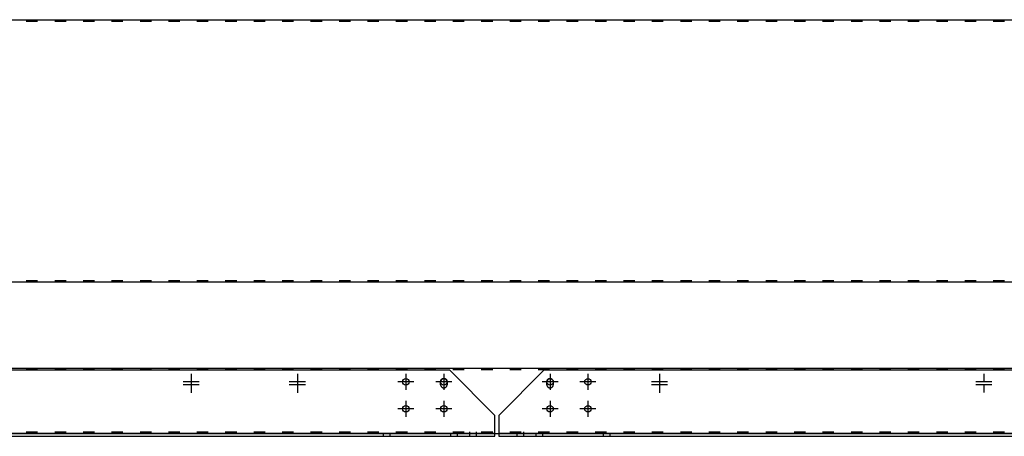
# Model space of a CAD drawing. Units: millimetres. Extents: x 0 to 15559, y -14193 to 10988.
# Drawn here: x 3467 to 4506, y 7673 to 8112 of the extents above; entities that cross this region are included whole.
import ezdxf

# ---------------------------------------------------------------- set-up
doc = ezdxf.new("R2010")
doc.units = ezdxf.units.MM
doc.linetypes.add('ACAD_ISO03W100', pattern=[30, 12, -18])
doc.linetypes.add('DASHED', pattern=[0.75, 0.5, -0.25])
for name, color, linetype in [('Centro', 2, 'Continuous'), ('Spigoli nascosti', 1, 'ACAD_ISO03W100'), ('Spigoli visibili', 255, 'Continuous')]:
    doc.layers.add(name, color=color, linetype=linetype)

# ---------------------------------------------------------------- blocks, each defined once
blk = doc.blocks.new('Centro2d43')
at = {"layer": 'Centro', "lineweight": 25}
for p, q in [((2319, 958.8), (2319, 941.8)), ((2327.5, 950.3), (2310.5, 950.3))]:
    blk.add_line(p, q, dxfattribs=at)
blk = doc.blocks.new('Centro2d49')
at = {"layer": 'Centro', "lineweight": 25}
for p, q in [((2347.4, 373.7), (2330.6, 373.7)), ((2339, 373.7), (2339, 365.3))]:
    blk.add_line(p, q, dxfattribs=at)
blk = doc.blocks.new('Centro2d50')
at = {"layer": 'Centro', "lineweight": 25}
for p, q in [((2339, 385.1), (2339, 376.7)), ((2347.4, 376.7), (2330.6, 376.7))]:
    blk.add_line(p, q, dxfattribs=at)
blk = doc.blocks.new('COPERCHIO')
at = {"layer": 'Centro', "lineweight": 25}
for p, q in [((1027.8, -439.3), (1027.8, -456.1)), ((1067.8, -439.3), (1067.8, -456.1)), ((1179.9, -439.3), (1179.9, -456.1)), ((1219.9, -439.3), (1219.9, -456.1)), ((1036.2, -447.8), (1019.4, -447.8)), ((1076.2, -447.8), (1059.4, -447.8)), ((1188.3, -447.8), (1171.5, -447.8)), ((1228.3, -447.8), (1211.5, -447.8)), ((1036.2, -476.2), (1019.4, -476.2)), ((1027.8, -467.8), (1027.8, -484.6)), ((1076.2, -476.2), (1059.4, -476.2)), ((1067.8, -467.8), (1067.8, -484.6)), ((1188.3, -476.2), (1171.5, -476.2)), ((1179.9, -467.8), (1179.9, -484.6)), ((1228.3, -476.2), (1211.5, -476.2)), ((1219.9, -467.8), (1219.9, -484.6))]:
    blk.add_line(p, q, dxfattribs=at)
at = {"layer": 'Spigoli nascosti', "color": 1, "lineweight": 25, "true_color": 0xff0000}
for p, q in [((57.4, -67.2), (2190.4, -67.2)), ((57.4, -340.8), (2190.4, -340.8)), ((57.4, -434.8), (2190.4, -434.8)), ((1095.4, -502.2), (1095.4, -500.7)), ((1102.4, -502.2), (1102.4, -500.7)), ((1145.4, -502.2), (1145.4, -500.7)), ((1152.4, -502.2), (1152.4, -500.7))]:
    blk.add_line(p, q, dxfattribs=at)
at = {"layer": 'Spigoli nascosti', "lineweight": 25}
for p, q in [((1064.5, -450.8), (1064.5, -447.8)), ((1071.3, -447.8), (1071.3, -450.8)), ((1176.5, -450.8), (1176.5, -447.8)), ((1183.3, -447.8), (1183.3, -450.8)), ((57.4, -500.7), (2190.4, -500.7))]:
    blk.add_line(p, q, dxfattribs=at)
at = {"layer": 'Spigoli nascosti', "linetype": 'Continuous', "lineweight": 25}
for p, q in [((1121.8, -502.2), (-16.7, -502.2)), ((2264.3, -502.2), (1125.8, -502.2))]:
    blk.add_line(p, q, dxfattribs=at)
at = {"layer": 'Spigoli nascosti', "color": 1, "linetype": 'DASHED', "lineweight": 25, "true_color": 0xff0000}
for p, q in [((1004.3, -505.2), (1004.3, -502.2)), ((1011.3, -505.2), (1011.3, -502.2)), ((1075.3, -505.2), (1075.3, -502.2)), ((1082.3, -505.2), (1082.3, -502.2)), ((1095.3, -505.2), (1095.3, -502.2)), ((1102.3, -505.2), (1102.3, -502.2)), ((1145.3, -505.2), (1145.3, -502.2)), ((1152.3, -505.2), (1152.3, -502.2)), ((1165.3, -505.2), (1165.3, -502.2)), ((1172.3, -505.2), (1172.3, -502.2)), ((1236.3, -505.2), (1236.3, -502.2)), ((1243.3, -505.2), (1243.3, -502.2))]:
    blk.add_line(p, q, dxfattribs=at)
at = {"layer": 'Spigoli nascosti', "lineweight": 25}
for centre in [(1067.9, -450.8), (1179.9, -450.8)]:
    blk.add_arc(centre, 3.4, 180, 0, dxfattribs=at)
at = {"layer": 'Spigoli visibili', "color": 7, "lineweight": 25, "true_color": 0xffffff}
for p, q in [((57.4, -65.8), (2190.4, -65.8)), ((57.4, -342.2), (2190.4, -342.2)), ((57.4, -433.2), (2190.4, -433.2)), ((57.4, -502.2), (2190.4, -502.2))]:
    blk.add_line(p, q, dxfattribs=at)
at = {"layer": 'Spigoli visibili', "color": 7, "linetype": 'Continuous', "lineweight": 25, "true_color": 0xffffff}
for p, q in [((31.3, -435.2), (1073.8, -435.2)), ((1121.8, -483.2), (1073.8, -435.2)), ((1173.8, -435.2), (1125.8, -483.2)), ((1173.8, -435.2), (2216.3, -435.2)), ((1121.8, -499.2), (1121.8, -483.2)), ((1125.8, -483.2), (1125.8, -499.2)), ((-16.7, -505.2), (1121.8, -505.2)), ((1121.8, -502.2), (1121.8, -499.2)), ((1121.8, -505.2), (1121.8, -502.2)), ((1125.8, -499.2), (1125.8, -502.2)), ((1125.8, -502.2), (1125.8, -505.2)), ((1125.8, -505.2), (2264.3, -505.2))]:
    blk.add_line(p, q, dxfattribs=at)
for centre in [(1027.8, -447.8), (1067.8, -447.8), (1179.9, -447.8), (1219.9, -447.8), (1027.8, -476.2), (1067.8, -476.2), (1179.9, -476.2), (1219.9, -476.2)]:
    blk.add_circle(centre, 3.4, dxfattribs=at)
at = {"layer": 'Spigoli visibili', "color": 7, "lineweight": 25, "true_color": 0xffffff}
for centre in [(1067.9, -447.8), (1179.9, -447.8)]:
    blk.add_arc(centre, 3.4, 0, 180, dxfattribs=at)
at = {"layer": 'Centro'}
for name, p in [('Centro2d43', (-1517.6, -1398.1)), ('Centro2d43', (-1517.6, -1401.1)), ('Centro2d43', (-1405.6, -1398.1)), ('Centro2d43', (-1405.6, -1401.1)), ('Centro2d43', (-1023.6, -1398.1)), ('Centro2d43', (-1023.6, -1401.1)), ('Centro2d50', (-701.6, -824.5)), ('Centro2d49', (-701.6, -824.5))]:
    blk.add_blockref(name, p, dxfattribs=at)

msp = doc.modelspace()

# ---------------------------------------------------------------- block references
msp.add_blockref('COPERCHIO', (2846.971, 8178.002))

doc.saveas('drawing.dxf')
